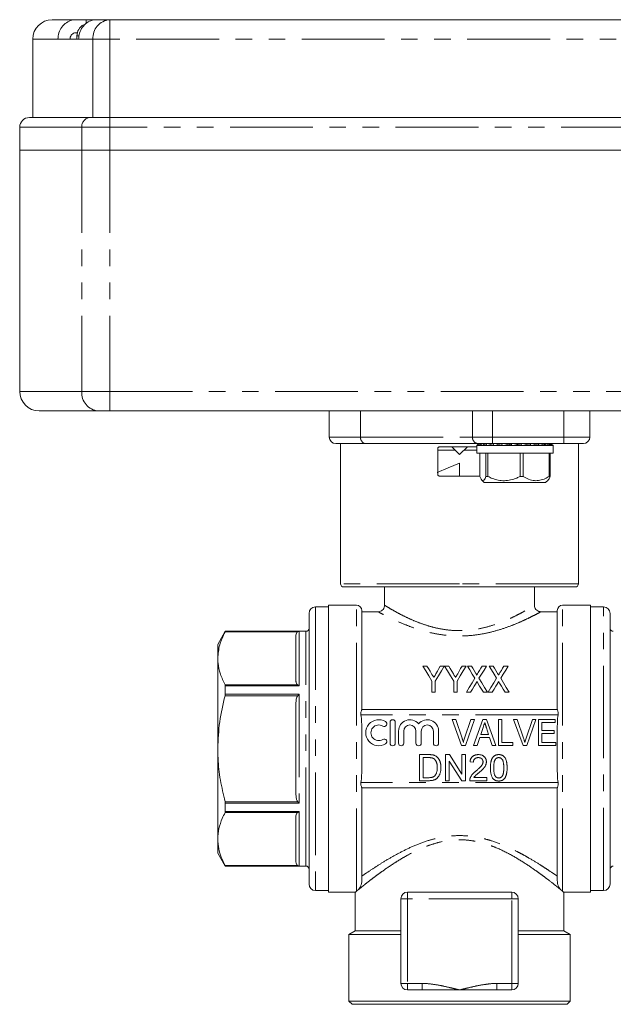
# Model space of a CAD drawing. Units: millimetres. Extents: x 155 to 252, y 84 to 257.
# Drawn here: x 155 to 200, y 182 to 257 of the extents above; entities that cross this region are included whole.
import ezdxf

# ---------------------------------------------------------------- set-up
doc = ezdxf.new("R2010")
doc.units = ezdxf.units.MM
doc.linetypes.add('PHANTOM', pattern=[12.7, 6.35, -1.27, 1.27, -1.27, 1.27, -1.27])

msp = doc.modelspace()

# ---------------------------------------------------------------- linework, layer by layer
at = {"color": 7, "linetype": 'Continuous', "lineweight": 15}
for p, q in [((157.113, 257.453), (158.931, 257.453)), ((158.931, 257.453), (159.715, 257.453)), ((159.715, 257.453), (160.514, 257.453)), ((160.513, 257.453), (161.519, 257.453)), ((161.519, 257.453), (208.009, 257.453)), ((155.613, 255.953), (155.613, 249.953)), ((159.134, 255.953), (157.551, 255.953)), ((158.931, 256.453), (159.041, 256.453)), ((159.009, 256.203), (159.009, 255.953)), ((155.363, 249.953), (160.016, 249.953)), ((160.016, 249.953), (161.519, 249.953)), ((161.519, 249.953), (215.206, 249.953)), ((154.613, 249.203), (154.613, 247.453)), ((154.613, 247.453), (154.613, 228.953)), ((154.613, 247.453), (159.372, 247.453)), ((159.372, 247.453), (161.519, 247.453)), ((161.519, 247.453), (215.206, 247.453)), ((160.66, 227.453), (156.113, 227.453)), ((161.519, 227.453), (160.66, 227.453)), ((189.914, 227.453), (161.519, 227.453)), ((178.363, 227.453), (178.363, 225.453)), ((189.914, 227.453), (190.882, 227.453)), ((190.882, 227.453), (196.363, 227.453)), ((196.363, 227.453), (197.331, 227.453)), ((215.206, 227.453), (197.331, 227.453)), ((198.363, 225.453), (198.363, 227.453)), ((181.144, 224.953), (178.863, 224.953)), ((179.238, 224.953), (179.238, 214.203)), ((189.742, 224.953), (181.144, 224.953)), ((186.688, 224.553), (186.688, 222.603)), ((186.688, 224.453), (188.013, 224.453)), ((189.688, 224.703), (186.838, 224.703)), ((187.763, 224.703), (188.363, 224.103)), ((188.363, 224.103), (188.963, 224.703)), ((188.713, 224.453), (189.688, 224.453)), ((189.798, 224.914), (189.688, 224.803)), ((189.688, 224.803), (189.688, 224.203)), ((195.538, 224.803), (189.688, 224.803)), ((190.882, 224.953), (189.742, 224.953)), ((189.753, 224.826), (189.875, 224.953)), ((189.875, 224.953), (189.883, 224.953)), ((189.979, 224.826), (190.085, 224.953)), ((190.085, 224.953), (190.107, 224.953)), ((190.384, 224.826), (190.468, 224.953)), ((190.468, 224.953), (190.501, 224.953)), ((196.363, 224.953), (190.882, 224.953)), ((190.941, 224.826), (190.997, 224.953)), ((190.997, 224.953), (191.038, 224.953)), ((191.612, 224.826), (191.636, 224.953)), ((191.636, 224.953), (191.683, 224.953)), ((192.351, 224.826), (192.127, 224.953)), ((192.351, 224.826), (192.341, 224.953)), ((192.341, 224.953), (192.392, 224.953)), ((193.108, 224.826), (192.497, 224.953)), ((193.108, 224.826), (193.065, 224.953)), ((193.065, 224.953), (193.115, 224.953)), ((193.831, 224.826), (193.758, 224.953)), ((193.758, 224.953), (193.805, 224.953)), ((194.472, 224.826), (194.374, 224.953)), ((194.374, 224.953), (194.413, 224.953)), ((194.985, 224.826), (194.869, 224.953)), ((194.869, 224.953), (194.898, 224.953)), ((195.337, 224.826), (195.21, 224.953)), ((195.21, 224.953), (195.227, 224.953)), ((195.503, 224.826), (195.374, 224.953)), ((195.374, 224.953), (195.379, 224.953)), ((195.538, 224.803), (195.427, 224.914)), ((195.538, 224.203), (195.538, 224.803)), ((197.863, 224.953), (196.363, 224.953)), ((197.488, 214.203), (197.488, 224.953)), ((189.688, 224.203), (195.538, 224.203)), ((189.916, 222.428), (189.916, 224.203)), ((190.392, 224.203), (190.392, 222.428)), ((190.536, 222.428), (190.536, 224.203)), ((193.015, 224.203), (193.015, 222.428)), ((193.233, 222.428), (193.233, 224.203)), ((195.235, 224.203), (195.235, 222.428)), ((195.31, 222.428), (195.31, 224.203)), ((188.363, 223.453), (188.363, 222.453)), ((186.838, 222.453), (189.888, 222.453)), ((189.888, 222.453), (189.916, 222.458)), ((190.062, 222.154), (190.263, 221.953)), ((190.392, 222.428), (190.536, 222.428)), ((193.015, 222.428), (193.233, 222.428)), ((194.963, 221.953), (195.163, 222.154)), ((195.235, 222.428), (195.31, 222.428)), ((190.263, 221.953), (194.963, 221.953)), ((188.363, 213.953), (179.488, 213.953)), ((182.613, 213.953), (182.613, 212.542)), ((197.238, 213.953), (188.363, 213.953)), ((194.113, 212.542), (194.113, 213.953)), ((178.313, 212.428), (177.313, 212.428)), ((180.463, 212.553), (178.313, 212.553)), ((178.313, 201.553), (178.313, 212.553)), ((198.413, 212.553), (196.263, 212.553)), ((198.413, 212.553), (198.413, 190.553)), ((199.413, 212.428), (198.413, 212.428)), ((176.813, 211.928), (176.813, 192.568)), ((180.863, 204.547), (180.863, 212.153)), ((182.13, 212.053), (180.863, 212.053)), ((195.863, 212.053), (194.595, 212.053)), ((195.863, 204.547), (195.863, 212.153)), ((199.913, 201.553), (199.913, 211.928)), ((170.39, 210.553), (169.813, 209.553)), ((176.563, 210.553), (170.39, 210.553)), ((170.39, 210.545), (170.39, 210.553)), ((175.813, 206.709), (175.813, 210.253)), ((169.813, 209.553), (169.813, 208.481)), ((169.813, 208.481), (169.813, 201.553)), ((185.863, 207.892), (185.554, 207.892)), ((187.195, 207.892), (186.887, 207.892)), ((187.53, 207.892), (187.221, 207.892)), ((188.862, 207.892), (188.554, 207.892)), ((189.276, 207.892), (188.965, 207.892)), ((190.426, 207.892), (190.106, 207.892)), ((190.943, 207.892), (190.631, 207.892)), ((192.093, 207.892), (191.773, 207.892)), ((170.39, 205.731), (170.39, 206.367)), ((186.247, 206.739), (186.247, 205.892)), ((186.503, 205.892), (186.503, 206.739)), ((187.913, 206.739), (187.913, 205.892)), ((188.17, 205.892), (188.17, 206.739)), ((186.247, 205.892), (186.503, 205.892)), ((187.913, 205.892), (188.17, 205.892)), ((188.888, 205.892), (189.208, 205.892)), ((190.191, 205.892), (190.503, 205.892)), ((190.554, 205.892), (190.875, 205.892)), ((191.858, 205.892), (192.17, 205.892)), ((175.813, 198.009), (175.813, 205.097)), ((195.863, 204.553), (180.863, 204.553)), ((183.032, 203.575), (183.032, 201.975)), ((183.432, 201.975), (183.432, 203.575)), ((188.516, 201.79), (187.798, 203.79)), ((187.798, 203.79), (188.078, 203.79)), ((188.078, 203.79), (188.558, 202.356)), ((188.75, 202.356), (189.231, 203.79)), ((189.511, 203.79), (188.82, 201.79)), ((189.231, 203.79), (189.511, 203.79)), ((189.446, 201.79), (190.152, 203.79)), ((190.175, 203.191), (189.995, 202.636)), ((190.152, 203.79), (190.44, 203.79)), ((190.596, 202.636), (190.427, 203.156)), ((190.44, 203.79), (191.146, 201.79)), ((191.36, 203.79), (191.616, 203.79)), ((191.36, 201.79), (191.36, 203.79)), ((191.616, 203.79), (191.616, 202.021)), ((193.234, 201.79), (192.516, 203.79)), ((192.516, 203.79), (192.796, 203.79)), ((192.796, 203.79), (193.276, 202.356)), ((193.468, 202.356), (193.949, 203.79)), ((194.229, 203.79), (193.538, 201.79)), ((193.949, 203.79), (194.229, 203.79)), ((194.411, 201.79), (194.411, 203.79)), ((194.411, 203.79), (195.693, 203.79)), ((195.693, 203.559), (194.667, 203.559)), ((194.667, 203.559), (194.667, 202.944)), ((195.693, 203.79), (195.693, 203.559)), ((180.863, 200.1), (180.863, 203.006)), ((183.682, 202.905), (183.682, 201.975)), ((184.082, 201.975), (184.082, 202.905)), ((185.022, 202.905), (185.022, 201.975)), ((185.422, 201.975), (185.422, 202.905)), ((186.361, 202.905), (186.361, 201.975)), ((186.761, 201.975), (186.761, 202.905)), ((189.919, 202.405), (189.719, 201.79)), ((190.672, 202.405), (189.919, 202.405)), ((189.995, 202.636), (190.596, 202.636)), ((190.872, 201.79), (190.672, 202.405)), ((194.667, 202.944), (195.616, 202.944)), ((195.616, 202.713), (194.667, 202.713)), ((194.667, 202.713), (194.667, 202.021)), ((195.616, 202.944), (195.616, 202.713)), ((195.863, 200.1), (195.863, 203.006)), ((188.82, 201.79), (188.516, 201.79)), ((189.719, 201.79), (189.446, 201.79)), ((191.146, 201.79), (190.872, 201.79)), ((192.462, 201.79), (191.36, 201.79)), ((191.616, 202.021), (192.462, 202.021)), ((192.462, 202.021), (192.462, 201.79)), ((193.538, 201.79), (193.234, 201.79)), ((195.744, 201.79), (194.411, 201.79)), ((194.667, 202.021), (195.744, 202.021)), ((195.744, 202.021), (195.744, 201.79)), ((169.813, 201.553), (169.813, 194.625)), ((178.313, 190.553), (178.313, 201.553)), ((185.295, 199.1), (185.295, 201.1)), ((185.295, 201.1), (185.978, 201.1)), ((185.577, 200.869), (185.577, 199.331)), ((185.982, 200.869), (185.577, 200.869)), ((187.295, 199.1), (187.295, 201.1)), ((187.295, 201.1), (187.593, 201.1)), ((187.593, 201.1), (188.551, 199.608)), ((188.551, 199.608), (188.551, 201.1)), ((188.551, 201.1), (188.833, 201.1)), ((188.833, 201.1), (188.833, 199.1)), ((199.913, 191.178), (199.913, 201.553)), ((187.577, 200.592), (187.577, 199.1)), ((188.535, 199.1), (187.577, 200.592)), ((189.423, 200.51), (189.166, 200.536)), ((185.577, 199.331), (185.989, 199.331)), ((189.47, 199.356), (190.448, 199.356)), ((190.448, 199.356), (190.448, 199.1)), ((186.011, 199.1), (185.295, 199.1)), ((187.577, 199.1), (187.295, 199.1)), ((188.833, 199.1), (188.535, 199.1)), ((190.448, 199.1), (189.141, 199.1)), ((180.863, 191.447), (180.863, 198.559)), ((195.863, 198.553), (180.863, 198.553)), ((195.863, 191.447), (195.863, 198.559)), ((170.39, 196.739), (170.39, 197.375)), ((175.813, 192.853), (175.813, 196.397)), ((169.813, 194.625), (169.813, 193.553)), ((169.813, 193.553), (170.39, 192.553)), ((170.39, 192.553), (170.39, 192.56)), ((170.39, 192.553), (176.563, 192.553)), ((176.813, 192.568), (176.813, 191.178)), ((177.313, 190.678), (178.313, 190.678)), ((178.313, 190.553), (180.37, 190.553)), ((180.363, 190.558), (180.363, 187.592)), ((180.37, 190.558), (180.463, 190.625)), ((184.363, 190.553), (188.363, 190.553)), ((188.363, 190.553), (192.363, 190.553)), ((196.351, 190.553), (198.413, 190.553)), ((196.363, 187.592), (196.363, 190.561)), ((198.413, 190.678), (199.413, 190.678)), ((183.863, 183.553), (183.863, 190.053)), ((192.863, 190.053), (192.863, 183.553)), ((180.363, 187.592), (179.863, 187.303)), ((179.863, 187.303), (179.863, 182.203)), ((179.863, 187.303), (183.863, 187.303)), ((180.363, 187.592), (183.863, 187.592)), ((192.863, 187.592), (196.363, 187.592)), ((192.863, 187.303), (196.863, 187.303)), ((196.863, 187.303), (196.363, 187.592)), ((196.863, 182.203), (196.863, 187.303)), ((185.49, 183.053), (184.363, 183.053)), ((188.363, 183.053), (185.49, 183.053)), ((191.235, 183.053), (188.363, 183.053)), ((192.363, 183.053), (191.235, 183.053)), ((179.863, 182.203), (180.113, 181.953)), ((179.863, 182.203), (188.363, 182.203)), ((188.363, 182.203), (196.863, 182.203)), ((196.613, 181.953), (196.863, 182.203)), ((180.113, 181.953), (188.363, 181.953)), ((188.363, 181.953), (196.613, 181.953))]:
    msp.add_line(p, q, dxfattribs=at)
at = {"color": 8, "linetype": 'PHANTOM', "lineweight": 0}
for p, q in [((159.715, 257.152), (159.715, 257.453)), ((161.519, 255.953), (161.519, 257.453)), ((157.551, 255.953), (155.613, 255.953)), ((159.144, 256.203), (159.009, 256.203)), ((160.231, 255.953), (159.134, 255.953)), ((161.519, 255.953), (160.231, 255.953)), ((160.231, 249.953), (160.231, 255.953)), ((208.009, 255.953), (161.519, 255.953)), ((161.519, 249.953), (161.519, 255.953)), ((161.519, 249.203), (161.519, 249.953)), ((159.372, 249.203), (154.613, 249.203)), ((159.372, 249.203), (159.372, 247.453)), ((161.519, 249.203), (159.372, 249.203)), ((161.519, 249.203), (161.519, 247.453)), ((215.206, 249.203), (161.519, 249.203)), ((159.372, 247.453), (159.372, 228.953)), ((161.519, 247.453), (161.519, 228.953)), ((154.613, 228.953), (159.372, 228.953)), ((159.372, 228.953), (161.519, 228.953)), ((161.519, 227.453), (161.519, 228.953)), ((161.519, 228.953), (215.206, 228.953)), ((180.764, 225.453), (180.764, 227.453)), ((189.363, 225.453), (189.363, 227.453)), ((190.882, 225.453), (190.882, 227.453)), ((196.363, 225.453), (196.363, 227.453)), ((178.363, 225.453), (180.764, 225.453)), ((180.764, 225.453), (189.363, 225.453)), ((189.363, 225.453), (190.882, 225.453)), ((190.882, 225.453), (196.363, 225.453)), ((190.882, 224.953), (190.882, 225.453)), ((196.363, 225.453), (196.363, 224.953)), ((196.363, 225.453), (198.363, 225.453)), ((188.363, 214.203), (179.238, 214.203)), ((197.488, 214.203), (188.363, 214.203)), ((177.313, 212.428), (177.313, 192.135)), ((180.463, 190.625), (180.463, 212.553)), ((196.263, 190.625), (196.263, 212.553)), ((199.413, 201.553), (199.413, 212.428)), ((175.948, 210.512), (170.374, 210.512)), ((170.39, 210.545), (176.063, 210.545)), ((176.063, 210.545), (176.063, 206.367)), ((176.563, 193.759), (176.563, 210.553)), ((170.374, 206.45), (175.948, 206.45)), ((176.063, 206.367), (170.39, 206.367)), ((175.948, 205.615), (170.374, 205.615)), ((170.39, 205.731), (176.063, 205.731)), ((176.063, 205.731), (176.063, 197.375)), ((195.927, 204.153), (180.798, 204.153)), ((199.413, 190.678), (199.413, 201.553)), ((195.927, 198.953), (180.798, 198.953)), ((170.374, 197.491), (175.948, 197.491)), ((176.063, 197.375), (170.39, 197.375)), ((175.948, 196.656), (170.374, 196.656)), ((170.39, 196.739), (176.063, 196.739)), ((176.063, 196.739), (176.063, 192.56)), ((176.563, 192.553), (176.563, 193.759)), ((170.374, 192.594), (175.948, 192.594)), ((176.063, 192.56), (170.39, 192.56)), ((177.313, 192.135), (177.313, 190.678)), ((184.363, 190.053), (184.363, 190.553)), ((192.363, 190.053), (192.363, 190.553)), ((184.363, 190.053), (183.863, 190.053)), ((192.363, 190.053), (184.363, 190.053)), ((184.363, 190.053), (184.363, 183.553)), ((192.363, 183.553), (192.363, 190.053)), ((192.363, 190.053), (192.863, 190.053)), ((184.363, 183.553), (183.863, 183.553)), ((184.363, 183.053), (184.363, 183.553)), ((184.363, 183.553), (185.49, 183.553)), ((185.49, 183.053), (185.49, 183.553)), ((191.235, 183.553), (192.363, 183.553)), ((191.235, 183.553), (191.235, 183.053)), ((192.363, 183.553), (192.863, 183.553)), ((192.363, 183.553), (192.363, 183.053))]:
    msp.add_line(p, q, dxfattribs=at)
at = {"color": 7, "linetype": 'Continuous', "lineweight": 15, "flags": 128}
for points in [[(186.659, 222.736), (187.499, 223.09), (188.363, 223.453)], [(185.554, 207.892), (185.779, 207.518), (186.01, 207.134), (186.247, 206.739)], [(186.224, 207.291), (186.102, 207.495), (185.981, 207.695), (185.863, 207.892)], [(186.503, 206.739), (186.74, 207.134), (186.971, 207.518), (187.195, 207.892)], [(186.887, 207.892), (186.777, 207.699), (186.666, 207.503), (186.554, 207.304)], [(187.221, 207.892), (187.446, 207.518), (187.676, 207.134), (187.913, 206.739)], [(187.891, 207.291), (187.768, 207.495), (187.648, 207.695), (187.53, 207.892)], [(188.17, 206.739), (188.407, 207.134), (188.638, 207.518), (188.862, 207.892)], [(188.554, 207.892), (188.444, 207.699), (188.333, 207.503), (188.22, 207.304)], [(188.965, 207.892), (189.151, 207.588), (189.342, 207.277), (189.537, 206.959)], [(189.594, 207.373), (189.487, 207.548), (189.381, 207.721), (189.276, 207.892)], [(190.106, 207.892), (190.005, 207.727), (189.903, 207.559), (189.8, 207.39)], [(189.853, 206.951), (190.049, 207.272), (190.24, 207.586), (190.426, 207.892)], [(190.631, 207.892), (190.818, 207.588), (191.009, 207.277), (191.204, 206.959)], [(191.261, 207.373), (191.154, 207.548), (191.048, 207.721), (190.943, 207.892)], [(191.773, 207.892), (191.672, 207.727), (191.57, 207.559), (191.467, 207.39)], [(191.52, 206.951), (191.715, 207.272), (191.906, 207.586), (192.093, 207.892)], [(189.537, 206.959), (189.325, 206.61), (189.108, 206.254), (188.888, 205.892)], [(190.503, 205.892), (190.282, 206.252), (190.066, 206.605), (189.853, 206.951)], [(191.204, 206.959), (190.991, 206.61), (190.775, 206.254), (190.554, 205.892)], [(192.17, 205.892), (191.949, 206.252), (191.732, 206.605), (191.52, 206.951)], [(189.208, 205.892), (189.35, 206.125), (189.49, 206.355), (189.629, 206.583)], [(189.767, 206.584), (189.907, 206.356), (190.048, 206.125), (190.191, 205.892)], [(190.875, 205.892), (191.016, 206.125), (191.157, 206.355), (191.296, 206.583)], [(191.433, 206.584), (191.573, 206.356), (191.715, 206.125), (191.858, 205.892)]]:
    msp.add_lwpolyline(points, dxfattribs=at)
at = {"color": 7, "linetype": 'Continuous', "lineweight": 15}
for centre, radius, start, end in [((157.113, 255.953), 1.5, 90, 180), ((160.009, 256.203), 1, 119.97603, 180), ((155.363, 249.203), 0.75, 90, 180), ((156.113, 228.953), 1.5, 180, 270), ((178.863, 225.453), 0.5, 180, 270), ((197.863, 225.453), 0.5, 270, 0), ((179.488, 214.203), 0.25, 180, 270), ((197.238, 214.203), 0.25, 270, 0), ((177.313, 211.928), 0.5, 90, 180), ((180.463, 212.153), 0.4, 0, 90), ((196.263, 212.153), 0.4, 90, 180), ((199.413, 211.928), 0.5, 0, 90), ((176.563, 210.803), 0.25, 270, 0), ((200.163, 210.803), 0.25, 180, 270), ((182.162, 202.775), 1, 58.62081, 301.37919), ((182.162, 202.775), 0.6, 58.62081, 301.37919), ((182.578, 203.458), 0.2, 238.62081, 58.62081), ((183.232, 203.575), 0.2, 0, 180), ((184.552, 202.905), 0.87, 39.64611, 180), ((184.552, 202.905), 0.47, 0, 180), ((185.891, 202.905), 0.87, 0, 140.35389), ((185.891, 202.905), 0.47, 0, 180), ((182.578, 202.092), 0.2, 301.37919, 121.37919), ((183.232, 201.975), 0.2, 180, 0), ((183.882, 201.975), 0.2, 180, 0), ((185.222, 201.975), 0.2, 180, 0), ((186.561, 201.975), 0.2, 180, 0), ((176.563, 192.303), 0.25, 0, 90), ((200.163, 192.303), 0.25, 90, 180), ((177.313, 191.178), 0.5, 180, 270), ((199.413, 191.178), 0.5, 270, 0), ((184.363, 190.053), 0.5, 90, 180), ((192.363, 190.053), 0.5, 360, 90), ((184.363, 183.553), 0.5, 180, 270), ((192.363, 183.553), 0.5, 270, 0)]:
    msp.add_arc(centre, radius, start, end, dxfattribs=at)
at = {"color": 8, "linetype": 'PHANTOM', "lineweight": 0}
for centre, radius, start, end in [((161.634, 256.051), 1.406, 94.66747, 184.00827), ((160.073, 249.252), 0.703, 94.66753, 184.00843), ((160.775, 228.855), 1.406, 175.99174, 265.33245), ((181.214, 225.4), 0.453, 173.29555, 261.1611), ((189.812, 225.4), 0.453, 173.29554, 261.16115)]:
    msp.add_arc(centre, radius, start, end, dxfattribs=at)
at = {"color": 7, "linetype": 'Continuous', "lineweight": 15}
for centre, major_axis, ratio, start_param, end_param in [((192.572, 224.864), (2.819, 0.042), 0.178492, 2.880824, 3.133688), ((192.704, 224.864), (2.821, -0.096), 0.175786, 3.155363, 3.408226), ((192.829, 224.864), (2.827, -0.226), 0.159821, 3.427255, 3.680118), ((192.94, 224.864), (2.838, -0.337), 0.132687, 3.693691, 3.946554), ((193.028, 224.864), (2.849, -0.422), 0.097338, 3.953723, 4.206586), ((193.088, 224.864), (2.859, -0.478), 0.056729, 4.208191, 4.461054), ((193.116, 224.864), (2.864, -0.504), 0.013388, 4.459145, 4.712008), ((193.109, 224.864), (2.863, -0.497), 0.030561, 1.321077, 1.573941), ((193.069, 224.864), (2.856, -0.46), 0.073102, 1.069041, 1.321904), ((192.997, 224.864), (2.845, -0.392), 0.111978, 0.812584, 1.065447), ((192.899, 224.864), (2.833, -0.296), 0.144474, 0.550053, 0.802916), ((192.782, 224.864), (2.824, -0.176), 0.167556, 0.281256, 0.534119), ((192.653, 224.864), (2.819, -0.042), 0.178492, 0.181874, 0.260768)]:
    msp.add_ellipse(centre, major_axis=major_axis, ratio=ratio, start_param=start_param, end_param=end_param, dxfattribs=at)
for points, knots in [([(157.551, 255.953), (157.566, 256.121), (157.597, 256.458), (157.834, 256.907), (158.183, 257.246), (158.571, 257.427), (158.828, 257.446), (158.931, 257.453)], [0, 0, 0, 0, 0.214115, 0.428266, 0.642599, 0.857333, 1, 1, 1, 1]), ([(160.513, 257.453), (160.483, 257.452), (160.298, 257.448), (159.96, 257.358), (159.563, 257.08), (159.274, 256.673), (159.148, 256.274), (159.137, 256.029), (159.134, 255.953)], [0, 0, 0, 0, 0.042555, 0.257845, 0.47305, 0.687946, 0.902454, 1, 1, 1, 1]), ([(159.509, 257.069), (159.509, 257.069), (159.509, 257.073), (159.509, 257.066), (159.509, 257.059)], [0, 0, 0, 0, 0.004087, 1, 1, 1, 1]), ([(158.471, 255.953), (158.476, 256.009), (158.486, 256.121), (158.565, 256.271), (158.681, 256.384), (158.811, 256.444), (158.896, 256.45), (158.931, 256.453)], [0, 0, 0, 0, 0.214007, 0.428135, 0.642459, 0.857208, 1, 1, 1, 1]), ([(186.838, 224.703), (186.82, 224.701), (186.786, 224.698), (186.741, 224.671), (186.707, 224.633), (186.69, 224.59), (186.688, 224.563), (186.688, 224.553)], [0, 0, 0, 0, 0.218786, 0.437611, 0.655218, 0.869634, 1, 1, 1, 1]), ([(186.688, 222.603), (186.689, 222.586), (186.692, 222.553), (186.718, 222.509), (186.755, 222.475), (186.797, 222.456), (186.826, 222.454), (186.838, 222.453)], [0, 0, 0, 0, 0.210407, 0.420747, 0.632764, 0.848142, 1, 1, 1, 1]), ([(189.916, 222.428), (189.949, 222.35), (190.016, 222.192), (190.122, 222.087), (190.226, 222.116), (190.316, 222.244), (190.37, 222.373), (190.392, 222.428)], [0, 0, 0, 0, 0.218941, 0.444932, 0.642988, 0.849729, 1, 1, 1, 1]), ([(190.536, 222.428), (190.653, 222.374), (190.91, 222.255), (191.335, 222.132), (191.806, 222.086), (192.287, 222.146), (192.69, 222.275), (192.928, 222.387), (193.015, 222.428)], [0, 0, 0, 0, 0.148734, 0.327312, 0.511186, 0.696626, 0.888504, 1, 1, 1, 1]), ([(193.233, 222.428), (193.373, 222.35), (193.657, 222.192), (194.1, 222.087), (194.539, 222.116), (194.913, 222.244), (195.14, 222.373), (195.235, 222.428)], [0, 0, 0, 0, 0.21894, 0.444932, 0.642988, 0.849729, 1, 1, 1, 1]), ([(195.31, 222.428), (195.276, 222.345), (195.227, 222.22), (195.173, 222.177), (195.155, 222.163)], [0, 0, 0, 0, 0.6647214, 1, 1, 1, 1]), ([(182.607, 212.542), (182.608, 212.523), (182.613, 212.445), (182.559, 212.307), (182.45, 212.17), (182.316, 212.09), (182.209, 212.057), (182.149, 212.056), (182.129, 212.056)], [0, 0, 0, 0, 0.073411, 0.311289, 0.563347, 0.759671, 0.922905, 1, 1, 1, 1]), ([(194.595, 212.058), (194.571, 212.058), (194.489, 212.058), (194.355, 212.113), (194.219, 212.227), (194.13, 212.38), (194.119, 212.493), (194.113, 212.545)], [0, 0, 0, 0, 0.096963, 0.321941, 0.554047, 0.792792, 1, 1, 1, 1]), ([(170.374, 210.512), (170.216, 210.181), (169.897, 209.513), (169.841, 208.827), (169.813, 208.481)], [0, 0, 0, 0, 0.496168, 1, 1, 1, 1]), ([(170.39, 210.545), (170.389, 210.542), (170.387, 210.537), (170.377, 210.519), (170.374, 210.512)], [0, 0, 0, 0, 0.621052, 1, 1, 1, 1]), ([(175.813, 210.253), (175.819, 210.309), (175.828, 210.392), (175.895, 210.478), (175.938, 210.506), (175.948, 210.512)], [0, 0, 0, 0, 0.614593, 0.913052, 1, 1, 1, 1]), ([(176.063, 210.545), (176.062, 210.545), (176.023, 210.544), (175.985, 210.528), (175.948, 210.512)], [0, 0, 0, 0, 0.013693, 1, 1, 1, 1]), ([(169.813, 208.481), (169.817, 208.358), (169.83, 207.956), (169.985, 207.273), (170.244, 206.725), (170.374, 206.45)], [0, 0, 0, 0, 0.179203, 0.587323, 1, 1, 1, 1]), ([(186.39, 207.015), (186.366, 207.056), (186.341, 207.097), (186.316, 207.138), (186.301, 207.163), (186.285, 207.189), (186.27, 207.215), (186.255, 207.24), (186.239, 207.266), (186.224, 207.291)], [0, 0, 0, 0, 0.000322943, 0.000322943, 0.000322943, 0.0005259487, 0.0005259487, 0.0005259487, 0.0007289661, 0.0007289661, 0.0007289661, 0.0007289661]), ([(186.554, 207.304), (186.53, 207.261), (186.506, 207.219), (186.482, 207.176), (186.467, 207.15), (186.451, 207.123), (186.436, 207.096), (186.421, 207.069), (186.405, 207.042), (186.39, 207.015)], [0, 0, 0, 0, 0.0003319439, 0.0003319439, 0.0003319439, 0.0005419295, 0.0005419295, 0.0005419295, 0.0007519367, 0.0007519367, 0.0007519367, 0.0007519367]), ([(188.057, 207.015), (188.032, 207.056), (188.007, 207.097), (187.983, 207.138), (187.967, 207.163), (187.952, 207.189), (187.937, 207.215), (187.921, 207.24), (187.906, 207.266), (187.891, 207.291)], [0, 0, 0, 0, 0.000322943, 0.000322943, 0.000322943, 0.0005259487, 0.0005259487, 0.0005259487, 0.0007289661, 0.0007289661, 0.0007289661, 0.0007289661]), ([(188.22, 207.304), (188.196, 207.261), (188.173, 207.219), (188.149, 207.176), (188.134, 207.15), (188.118, 207.123), (188.103, 207.096), (188.088, 207.069), (188.072, 207.042), (188.057, 207.015)], [0, 0, 0, 0, 0.0003319439, 0.0003319439, 0.0003319439, 0.0005419295, 0.0005419295, 0.0005419295, 0.0007519367, 0.0007519367, 0.0007519367, 0.0007519367]), ([(189.676, 207.187), (189.682, 207.203), (189.675, 207.22), (189.662, 207.252), (189.655, 207.267), (189.63, 207.313), (189.612, 207.343), (189.594, 207.373)], [0, 0, 0, 0, 0.25, 0.25, 0.5, 0.5, 1, 1, 1, 1]), ([(189.8, 207.39), (189.782, 207.36), (189.764, 207.33), (189.746, 207.3), (189.734, 207.282), (189.722, 207.263), (189.711, 207.244), (189.699, 207.225), (189.688, 207.206), (189.676, 207.187)], [0, 0, 0, 0, 0.0002378916, 0.0002378916, 0.0002378916, 0.0003891438, 0.0003891438, 0.0003891438, 0.0005404022, 0.0005404022, 0.0005404022, 0.0005404022]), ([(191.343, 207.187), (191.349, 207.203), (191.342, 207.22), (191.329, 207.252), (191.321, 207.267), (191.297, 207.313), (191.279, 207.343), (191.261, 207.373)], [0, 0, 0, 0, 0.25, 0.25, 0.5, 0.5, 1, 1, 1, 1]), ([(191.467, 207.39), (191.449, 207.36), (191.431, 207.33), (191.412, 207.3), (191.401, 207.282), (191.389, 207.263), (191.377, 207.244), (191.366, 207.225), (191.354, 207.206), (191.343, 207.187)], [0, 0, 0, 0, 0.0002378916, 0.0002378916, 0.0002378916, 0.0003891438, 0.0003891438, 0.0003891438, 0.0005404022, 0.0005404022, 0.0005404022, 0.0005404022]), ([(170.374, 206.45), (170.379, 206.436), (170.388, 206.413), (170.389, 206.38), (170.39, 206.367)], [0, 0, 0, 0, 0.621488, 1, 1, 1, 1]), ([(175.948, 206.45), (175.924, 206.468), (175.854, 206.521), (175.82, 206.613), (175.815, 206.682), (175.813, 206.709)], [0, 0, 0, 0, 0.233739, 0.699968, 1, 1, 1, 1]), ([(176.063, 206.367), (176.062, 206.368), (176.023, 206.401), (175.985, 206.426), (175.948, 206.45)], [0, 0, 0, 0, 0.013694, 1, 1, 1, 1]), ([(189.629, 206.583), (189.635, 206.592), (189.64, 206.602), (189.646, 206.611), (189.655, 206.625), (189.663, 206.64), (189.672, 206.654), (189.681, 206.668), (189.689, 206.682), (189.698, 206.696)], [0, 0, 0, 0, 0.000072993, 0.000072993, 0.000072993, 0.0001824844, 0.0001824844, 0.0001824844, 0.000291978, 0.000291978, 0.000291978, 0.000291978]), ([(189.698, 206.696), (189.709, 206.678), (189.721, 206.659), (189.733, 206.64), (189.738, 206.631), (189.744, 206.622), (189.75, 206.612), (189.755, 206.603), (189.761, 206.594), (189.767, 206.584)], [0, 0, 0, 0, 0.0001443879, 0.0001443879, 0.0001443879, 0.0002165863, 0.0002165863, 0.0002165863, 0.000288786, 0.000288786, 0.000288786, 0.000288786]), ([(191.296, 206.583), (191.301, 206.592), (191.307, 206.602), (191.313, 206.611), (191.321, 206.625), (191.33, 206.64), (191.339, 206.654), (191.347, 206.668), (191.356, 206.682), (191.364, 206.696)], [0, 0, 0, 0, 0.000072993, 0.000072993, 0.000072993, 0.0001824844, 0.0001824844, 0.0001824844, 0.000291978, 0.000291978, 0.000291978, 0.000291978]), ([(191.364, 206.696), (191.376, 206.678), (191.388, 206.659), (191.399, 206.64), (191.405, 206.631), (191.411, 206.622), (191.416, 206.612), (191.422, 206.603), (191.428, 206.594), (191.433, 206.584)], [0, 0, 0, 0, 0.0001443879, 0.0001443879, 0.0001443879, 0.0002165863, 0.0002165863, 0.0002165863, 0.000288786, 0.000288786, 0.000288786, 0.000288786]), ([(170.374, 205.615), (170.216, 204.952), (169.897, 203.616), (169.841, 202.244), (169.813, 201.553)], [0, 0, 0, 0, 0.496168, 1, 1, 1, 1]), ([(170.39, 205.731), (170.389, 205.708), (170.387, 205.67), (170.377, 205.63), (170.374, 205.615)], [0, 0, 0, 0, 0.6212027, 1, 1, 1, 1]), ([(175.813, 205.097), (175.819, 205.209), (175.828, 205.375), (175.895, 205.548), (175.938, 205.603), (175.948, 205.615)], [0, 0, 0, 0, 0.614593, 0.913052, 1, 1, 1, 1]), ([(176.063, 205.731), (176.062, 205.731), (176.023, 205.696), (175.985, 205.655), (175.948, 205.615)], [0, 0, 0, 0, 0.013694, 1, 1, 1, 1]), ([(180.863, 204.547), (180.863, 204.539), (180.856, 204.523), (180.837, 204.476), (180.825, 204.447), (180.803, 204.376), (180.795, 204.336), (180.788, 204.247), (180.791, 204.2), (180.798, 204.153)], [0, 0, 0, 0, 0.25, 0.25, 0.5, 0.5, 0.75, 0.75, 1, 1, 1, 1]), ([(180.798, 204.153), (180.828, 203.963), (180.843, 203.772), (180.86, 203.389), (180.863, 203.197), (180.863, 203.006)], [0, 0, 0, 0, 0.5, 0.5, 1, 1, 1, 1]), ([(195.927, 204.153), (195.934, 204.2), (195.937, 204.247), (195.93, 204.336), (195.921, 204.376), (195.9, 204.447), (195.888, 204.477), (195.869, 204.522), (195.863, 204.539), (195.863, 204.547)], [0, 0, 0, 0, 0.25, 0.25, 0.5, 0.5, 0.75, 0.75, 1, 1, 1, 1]), ([(195.863, 203.006), (195.863, 203.197), (195.865, 203.389), (195.882, 203.771), (195.897, 203.963), (195.927, 204.153)], [0, 0, 0, 0, 0.5, 0.5, 1, 1, 1, 1]), ([(190.296, 203.559), (190.276, 203.498), (190.236, 203.376), (190.196, 203.253), (190.175, 203.191)], [0, 0, 0, 0, 0.494436, 1, 1, 1, 1]), ([(190.427, 203.156), (190.42, 203.177), (190.407, 203.217), (190.389, 203.275), (190.37, 203.33), (190.354, 203.381), (190.338, 203.43), (190.323, 203.476), (190.309, 203.518), (190.3, 203.546), (190.296, 203.559)], [0, 0, 0, 0, 0.152258, 0.296442, 0.432844, 0.561173, 0.682619, 0.795992, 0.901583, 1, 1, 1, 1]), ([(188.558, 202.356), (188.567, 202.328), (188.586, 202.273), (188.611, 202.19), (188.634, 202.111), (188.648, 202.059), (188.655, 202.033)], [0, 0, 0, 0, 0.265235, 0.518885, 0.765138, 1, 1, 1, 1]), ([(188.655, 202.033), (188.669, 202.087), (188.698, 202.196), (188.733, 202.303), (188.75, 202.356)], [0, 0, 0, 0, 0.497127, 1, 1, 1, 1]), ([(193.276, 202.356), (193.285, 202.328), (193.304, 202.273), (193.329, 202.19), (193.352, 202.111), (193.366, 202.059), (193.372, 202.033)], [0, 0, 0, 0, 0.265235, 0.518885, 0.765138, 1, 1, 1, 1]), ([(193.372, 202.033), (193.387, 202.087), (193.416, 202.196), (193.451, 202.303), (193.468, 202.356)], [0, 0, 0, 0, 0.497127, 1, 1, 1, 1]), ([(169.813, 201.553), (169.817, 201.307), (169.83, 200.503), (169.985, 199.136), (170.244, 198.041), (170.374, 197.491)], [0, 0, 0, 0, 0.179203, 0.587323, 1, 1, 1, 1]), ([(185.978, 201.1), (185.997, 201.1), (186.033, 201.1), (186.086, 201.099), (186.136, 201.096), (186.182, 201.093), (186.224, 201.089), (186.263, 201.084), (186.299, 201.079), (186.321, 201.074), (186.332, 201.071)], [0, 0, 0, 0, 0.157891, 0.306794, 0.445674, 0.57568, 0.694631, 0.805978, 0.907764, 1, 1, 1, 1]), ([(186.313, 200.828), (186.303, 200.831), (186.284, 200.838), (186.252, 200.847), (186.217, 200.854), (186.178, 200.859), (186.134, 200.864), (186.087, 200.867), (186.036, 200.869), (186, 200.869), (185.982, 200.869)], [0, 0, 0, 0, 0.087425, 0.185248, 0.292738, 0.411206, 0.541246, 0.682781, 0.836034, 1, 1, 1, 1]), ([(186.332, 201.071), (186.359, 201.064), (186.414, 201.05), (186.49, 201.018), (186.56, 200.978), (186.602, 200.945), (186.623, 200.928)], [0, 0, 0, 0, 0.261195, 0.513143, 0.757809, 1, 1, 1, 1]), ([(186.623, 200.928), (186.636, 200.917), (186.661, 200.894), (186.697, 200.857), (186.73, 200.817), (186.761, 200.776), (186.789, 200.732), (186.815, 200.686), (186.837, 200.637), (186.858, 200.586), (186.877, 200.533), (186.892, 200.478), (186.906, 200.422), (186.916, 200.363), (186.925, 200.303), (186.931, 200.241), (186.935, 200.176), (186.935, 200.133), (186.936, 200.111)], [0, 0, 0, 0, 0.056812, 0.113882, 0.170533, 0.227547, 0.285353, 0.343701, 0.403, 0.463842, 0.525815, 0.588967, 0.653271, 0.719097, 0.786749, 0.855788, 0.926836, 1, 1, 1, 1]), ([(189.166, 200.536), (189.169, 200.558), (189.174, 200.602), (189.187, 200.665), (189.205, 200.723), (189.226, 200.778), (189.253, 200.829), (189.283, 200.876), (189.319, 200.918), (189.358, 200.956), (189.402, 200.99), (189.449, 201.02), (189.5, 201.045), (189.555, 201.065), (189.613, 201.081), (189.675, 201.092), (189.74, 201.099), (189.785, 201.1), (189.807, 201.1)], [0, 0, 0, 0, 0.070675, 0.137493, 0.201473, 0.262869, 0.32255, 0.380737, 0.43822, 0.495487, 0.553484, 0.611346, 0.670644, 0.731587, 0.794183, 0.859445, 0.928208, 1, 1, 1, 1]), ([(189.802, 200.869), (189.788, 200.869), (189.761, 200.868), (189.721, 200.864), (189.683, 200.857), (189.648, 200.846), (189.614, 200.833), (189.583, 200.816), (189.553, 200.797), (189.527, 200.774), (189.502, 200.749), (189.481, 200.722), (189.463, 200.692), (189.449, 200.66), (189.437, 200.626), (189.429, 200.59), (189.424, 200.551), (189.423, 200.524), (189.423, 200.51)], [0, 0, 0, 0, 0.070696, 0.138358, 0.20337, 0.2657, 0.327256, 0.386512, 0.445858, 0.505173, 0.56378, 0.622343, 0.680824, 0.739795, 0.800801, 0.864239, 0.930631, 1, 1, 1, 1]), ([(190.166, 200.546), (190.166, 200.557), (190.166, 200.579), (190.16, 200.611), (190.153, 200.642), (190.141, 200.672), (190.128, 200.7), (190.11, 200.727), (190.089, 200.752), (190.066, 200.776), (190.04, 200.798), (190.011, 200.817), (189.981, 200.833), (189.949, 200.847), (189.915, 200.857), (189.879, 200.864), (189.841, 200.868), (189.815, 200.869), (189.802, 200.869)], [0, 0, 0, 0, 0.061762, 0.121174, 0.179421, 0.236843, 0.294322, 0.353191, 0.412721, 0.474522, 0.537057, 0.599591, 0.662367, 0.725246, 0.790316, 0.857724, 0.927232, 1, 1, 1, 1]), ([(189.807, 201.1), (189.831, 201.1), (189.876, 201.099), (189.941, 201.091), (190.003, 201.079), (190.062, 201.062), (190.116, 201.039), (190.167, 201.012), (190.214, 200.979), (190.257, 200.942), (190.296, 200.902), (190.33, 200.858), (190.358, 200.812), (190.383, 200.764), (190.401, 200.713), (190.413, 200.66), (190.422, 200.605), (190.422, 200.567), (190.423, 200.548)], [0, 0, 0, 0, 0.0747119, 0.1455392, 0.2133391, 0.2786151, 0.3420942, 0.4038901, 0.4650634, 0.5265767, 0.5873283, 0.6463805, 0.7043453, 0.7616719, 0.8194179, 0.8780394, 0.9377955, 1, 1, 1, 1]), ([(190.73, 200.086), (190.731, 200.115), (190.731, 200.171), (190.734, 200.253), (190.74, 200.331), (190.748, 200.404), (190.758, 200.474), (190.77, 200.539), (190.784, 200.601), (190.801, 200.658), (190.82, 200.712), (190.841, 200.762), (190.865, 200.809), (190.89, 200.852), (190.919, 200.892), (190.948, 200.928), (190.98, 200.961), (191.015, 200.99), (191.052, 201.016), (191.09, 201.038), (191.132, 201.058), (191.175, 201.073), (191.221, 201.085), (191.269, 201.094), (191.32, 201.099), (191.354, 201.1), (191.372, 201.1)], [0, 0, 0, 0, 0.063114, 0.123615, 0.180974, 0.235261, 0.287101, 0.336031, 0.382382, 0.426334, 0.468211, 0.50825, 0.546628, 0.58365, 0.618994, 0.653583, 0.687156, 0.720422, 0.75323, 0.78626, 0.819504, 0.853545, 0.888308, 0.923996, 0.96135, 1, 1, 1, 1]), ([(191.369, 200.869), (191.355, 200.869), (191.329, 200.868), (191.291, 200.862), (191.255, 200.851), (191.22, 200.836), (191.188, 200.816), (191.157, 200.793), (191.129, 200.764), (191.111, 200.743), (191.103, 200.732)], [0, 0, 0, 0, 0.1276648, 0.2517386, 0.3727533, 0.4921468, 0.6140696, 0.7371973, 0.865607, 1, 1, 1, 1]), ([(191.756, 200.087), (191.756, 200.125), (191.755, 200.197), (191.75, 200.3), (191.742, 200.394), (191.731, 200.477), (191.716, 200.551), (191.697, 200.615), (191.676, 200.669), (191.65, 200.714), (191.621, 200.75), (191.592, 200.782), (191.56, 200.809), (191.525, 200.831), (191.489, 200.849), (191.451, 200.861), (191.41, 200.868), (191.383, 200.869), (191.369, 200.869)], [0, 0, 0, 0, 0.115629, 0.221541, 0.317048, 0.403151, 0.480181, 0.547649, 0.607036, 0.658652, 0.705723, 0.749804, 0.792587, 0.833874, 0.874768, 0.915223, 0.956881, 1, 1, 1, 1]), ([(191.372, 201.1), (191.397, 201.099), (191.448, 201.098), (191.521, 201.086), (191.591, 201.065), (191.656, 201.037), (191.716, 201.002), (191.769, 200.959), (191.815, 200.908), (191.854, 200.85), (191.888, 200.786), (191.919, 200.715), (191.946, 200.638), (191.965, 200.569), (191.979, 200.509), (191.988, 200.46), (191.996, 200.407), (192.002, 200.35), (192.006, 200.29), (192.01, 200.225), (192.012, 200.157), (192.012, 200.11), (192.013, 200.086)], [0, 0, 0, 0, 0.056724, 0.111437, 0.164368, 0.216435, 0.267641, 0.31736, 0.367473, 0.41821, 0.471404, 0.527966, 0.588061, 0.652134, 0.686345, 0.723264, 0.76261, 0.804739, 0.84943, 0.896711, 0.94689, 1, 1, 1, 1]), ([(180.863, 200.1), (180.863, 199.909), (180.86, 199.717), (180.843, 199.334), (180.828, 199.142), (180.798, 198.953)], [0, 0, 0, 0, 0.5, 0.5, 1, 1, 1, 1]), ([(186.936, 200.111), (186.935, 200.074), (186.934, 200.002), (186.924, 199.898), (186.908, 199.8), (186.884, 199.708), (186.856, 199.624), (186.824, 199.547), (186.788, 199.478), (186.749, 199.416), (186.707, 199.361), (186.662, 199.313), (186.616, 199.271), (186.567, 199.233), (186.515, 199.202), (186.458, 199.175), (186.395, 199.152), (186.329, 199.133), (186.256, 199.118), (186.179, 199.108), (186.097, 199.101), (186.04, 199.1), (186.011, 199.1)], [0, 0, 0, 0, 0.070538, 0.137265, 0.200472, 0.260573, 0.317203, 0.370006, 0.419824, 0.466241, 0.510134, 0.552081, 0.591863, 0.630336, 0.668716, 0.708706, 0.750896, 0.795285, 0.84198, 0.891765, 0.944294, 1, 1, 1, 1]), ([(186.654, 200.115), (186.653, 200.141), (186.653, 200.19), (186.648, 200.263), (186.64, 200.33), (186.63, 200.393), (186.615, 200.452), (186.599, 200.506), (186.579, 200.555), (186.555, 200.6), (186.529, 200.641), (186.503, 200.678), (186.475, 200.712), (186.445, 200.742), (186.414, 200.769), (186.382, 200.793), (186.348, 200.813), (186.324, 200.823), (186.313, 200.828)], [0, 0, 0, 0, 0.0912579, 0.1774017, 0.2586939, 0.3347915, 0.4060451, 0.4735814, 0.5371872, 0.5970124, 0.6545334, 0.7092862, 0.761518, 0.8118475, 0.8606042, 0.9078057, 0.9542593, 1, 1, 1, 1]), ([(186.461, 199.472), (186.476, 199.489), (186.506, 199.524), (186.544, 199.584), (186.577, 199.652), (186.604, 199.729), (186.627, 199.813), (186.642, 199.907), (186.652, 200.008), (186.653, 200.079), (186.654, 200.115)], [0, 0, 0, 0, 0.097773, 0.20086, 0.310441, 0.427816, 0.555168, 0.691834, 0.840089, 1, 1, 1, 1]), ([(189.629, 199.848), (189.654, 199.87), (189.704, 199.911), (189.774, 199.973), (189.838, 200.031), (189.895, 200.085), (189.945, 200.135), (189.989, 200.181), (190.026, 200.223), (190.057, 200.262), (190.083, 200.299), (190.106, 200.335), (190.124, 200.371), (190.139, 200.406), (190.152, 200.442), (190.16, 200.477), (190.166, 200.511), (190.166, 200.534), (190.166, 200.546)], [0, 0, 0, 0, 0.11141, 0.214526, 0.309417, 0.396087, 0.474284, 0.544374, 0.60642, 0.660582, 0.709794, 0.756451, 0.800767, 0.843168, 0.884295, 0.923885, 0.962359, 1, 1, 1, 1]), ([(190.423, 200.548), (190.422, 200.528), (190.421, 200.489), (190.413, 200.429), (190.398, 200.371), (190.378, 200.312), (190.352, 200.253), (190.318, 200.193), (190.276, 200.132), (190.236, 200.079), (190.198, 200.036), (190.165, 200), (190.127, 199.961), (190.084, 199.92), (190.037, 199.876), (189.985, 199.828), (189.928, 199.779), (189.888, 199.745), (189.868, 199.727)], [0, 0, 0, 0, 0.057945, 0.116018, 0.174826, 0.234683, 0.296827, 0.364061, 0.436192, 0.51426, 0.556976, 0.604856, 0.657675, 0.715751, 0.77884, 0.847501, 0.921228, 1, 1, 1, 1]), ([(190.925, 199.267), (190.909, 199.29), (190.876, 199.337), (190.838, 199.418), (190.804, 199.506), (190.777, 199.604), (190.756, 199.712), (190.741, 199.828), (190.732, 199.954), (190.731, 200.041), (190.73, 200.086)], [0, 0, 0, 0, 0.097421, 0.200886, 0.311172, 0.429798, 0.55774, 0.694715, 0.84213, 1, 1, 1, 1]), ([(191.103, 200.732), (191.093, 200.716), (191.073, 200.683), (191.05, 200.624), (191.031, 200.557), (191.014, 200.481), (191.002, 200.396), (190.993, 200.301), (190.988, 200.197), (190.987, 200.125), (190.987, 200.087)], [0, 0, 0, 0, 0.0838881, 0.177154, 0.2825136, 0.3993999, 0.5294908, 0.6728022, 0.8295358, 1, 1, 1, 1]), ([(190.987, 200.087), (190.987, 200.049), (190.988, 199.975), (190.993, 199.87), (191.001, 199.775), (191.013, 199.691), (191.028, 199.616), (191.048, 199.553), (191.069, 199.499), (191.096, 199.455), (191.125, 199.42), (191.156, 199.389), (191.188, 199.363), (191.221, 199.342), (191.256, 199.325), (191.293, 199.313), (191.332, 199.307), (191.358, 199.306), (191.372, 199.305)], [0, 0, 0, 0, 0.1184055, 0.2266543, 0.3240923, 0.4117048, 0.4890259, 0.5569094, 0.6162333, 0.6673493, 0.7135124, 0.7576965, 0.7994925, 0.8399761, 0.8798857, 0.9191487, 0.9592274, 1, 1, 1, 1]), ([(191.372, 199.305), (191.385, 199.306), (191.411, 199.307), (191.45, 199.313), (191.486, 199.326), (191.522, 199.342), (191.555, 199.363), (191.587, 199.389), (191.618, 199.42), (191.647, 199.456), (191.674, 199.499), (191.696, 199.553), (191.715, 199.617), (191.73, 199.691), (191.742, 199.776), (191.75, 199.87), (191.755, 199.975), (191.756, 200.049), (191.756, 200.087)], [0, 0, 0, 0, 0.0407818, 0.0808696, 0.1202682, 0.1601869, 0.2004597, 0.2422652, 0.2864593, 0.3329521, 0.3844305, 0.4433891, 0.5116815, 0.58902, 0.6762452, 0.7737052, 0.8815678, 1, 1, 1, 1]), ([(192.013, 200.086), (192.012, 200.058), (192.012, 200.002), (192.009, 199.921), (192.003, 199.844), (191.996, 199.771), (191.985, 199.701), (191.973, 199.636), (191.959, 199.575), (191.942, 199.517), (191.923, 199.464), (191.902, 199.413), (191.879, 199.366), (191.853, 199.323), (191.826, 199.284), (191.796, 199.247), (191.764, 199.214), (191.729, 199.185), (191.693, 199.158), (191.654, 199.136), (191.612, 199.117), (191.569, 199.101), (191.523, 199.089), (191.474, 199.08), (191.424, 199.075), (191.389, 199.075), (191.372, 199.074)], [0, 0, 0, 0, 0.062874, 0.122837, 0.179657, 0.23396, 0.285595, 0.334513, 0.380905, 0.424895, 0.466529, 0.506488, 0.545032, 0.581831, 0.617448, 0.652067, 0.68588, 0.719175, 0.752182, 0.78524, 0.818656, 0.852548, 0.887626, 0.923635, 0.961022, 1, 1, 1, 1]), ([(195.927, 198.953), (195.897, 199.143), (195.882, 199.334), (195.865, 199.717), (195.863, 199.909), (195.863, 200.1)], [0, 0, 0, 0, 0.5, 0.5, 1, 1, 1, 1]), ([(185.989, 199.331), (186.019, 199.331), (186.076, 199.332), (186.156, 199.339), (186.226, 199.35), (186.287, 199.366), (186.339, 199.387), (186.386, 199.411), (186.427, 199.439), (186.45, 199.461), (186.461, 199.472)], [0, 0, 0, 0, 0.177956, 0.336653, 0.476122, 0.597334, 0.707007, 0.80993, 0.907088, 1, 1, 1, 1]), ([(189.168, 199.278), (189.176, 199.301), (189.193, 199.349), (189.228, 199.418), (189.27, 199.486), (189.31, 199.542), (189.346, 199.587), (189.377, 199.621), (189.411, 199.657), (189.449, 199.693), (189.489, 199.731), (189.532, 199.77), (189.579, 199.809), (189.612, 199.835), (189.629, 199.848)], [0, 0, 0, 0, 0.100388, 0.204407, 0.310686, 0.422157, 0.480685, 0.543238, 0.6095, 0.679555, 0.753841, 0.831641, 0.913813, 1, 1, 1, 1]), ([(189.868, 199.727), (189.85, 199.713), (189.817, 199.686), (189.769, 199.647), (189.727, 199.61), (189.688, 199.579), (189.655, 199.55), (189.626, 199.525), (189.602, 199.504), (189.566, 199.471), (189.52, 199.424), (189.486, 199.378), (189.47, 199.356)], [0, 0, 0, 0, 0.1242, 0.23683, 0.339495, 0.431254, 0.511455, 0.581223, 0.640495, 0.688308, 0.850333, 1, 1, 1, 1]), ([(180.798, 198.953), (180.791, 198.906), (180.789, 198.859), (180.795, 198.77), (180.804, 198.729), (180.825, 198.659), (180.837, 198.629), (180.856, 198.583), (180.863, 198.567), (180.863, 198.559)], [0, 0, 0, 0, 0.25, 0.25, 0.5, 0.5, 0.75, 0.75, 1, 1, 1, 1]), ([(189.141, 199.1), (189.141, 199.115), (189.141, 199.146), (189.146, 199.191), (189.154, 199.235), (189.163, 199.264), (189.168, 199.278)], [0, 0, 0, 0, 0.252643, 0.50444, 0.750407, 1, 1, 1, 1]), ([(191.372, 199.074), (191.348, 199.075), (191.303, 199.076), (191.237, 199.085), (191.176, 199.1), (191.117, 199.121), (191.063, 199.149), (191.013, 199.182), (190.966, 199.221), (190.939, 199.252), (190.925, 199.267)], [0, 0, 0, 0, 0.137903, 0.268873, 0.395178, 0.517089, 0.636743, 0.756222, 0.876628, 1, 1, 1, 1]), ([(195.863, 198.559), (195.863, 198.567), (195.869, 198.583), (195.888, 198.63), (195.9, 198.659), (195.922, 198.73), (195.93, 198.77), (195.937, 198.859), (195.934, 198.906), (195.927, 198.953)], [0, 0, 0, 0, 0.25, 0.25, 0.5, 0.5, 0.75, 0.75, 1, 1, 1, 1]), ([(175.948, 197.491), (175.924, 197.526), (175.854, 197.633), (175.82, 197.816), (175.815, 197.954), (175.813, 198.009)], [0, 0, 0, 0, 0.233739, 0.699968, 1, 1, 1, 1]), ([(170.374, 197.491), (170.379, 197.466), (170.388, 197.426), (170.389, 197.389), (170.39, 197.375)], [0, 0, 0, 0, 0.621483, 1, 1, 1, 1]), ([(176.063, 197.375), (176.062, 197.375), (176.023, 197.41), (175.985, 197.451), (175.948, 197.491)], [0, 0, 0, 0, 0.013694, 1, 1, 1, 1]), ([(170.374, 196.656), (170.3, 196.506), (170.099, 196.099), (169.867, 195.422), (169.831, 194.891), (169.813, 194.625)], [0, 0, 0, 0, 0.225787, 0.61086, 1, 1, 1, 1]), ([(170.39, 196.739), (170.389, 196.718), (170.387, 196.685), (170.377, 196.664), (170.374, 196.656)], [0, 0, 0, 0, 0.6210916, 1, 1, 1, 1]), ([(175.813, 196.397), (175.819, 196.453), (175.828, 196.536), (175.895, 196.622), (175.938, 196.65), (175.948, 196.656)], [0, 0, 0, 0, 0.614594, 0.913052, 1, 1, 1, 1]), ([(176.063, 196.739), (176.062, 196.738), (176.023, 196.705), (175.985, 196.68), (175.948, 196.656)], [0, 0, 0, 0, 0.013694, 1, 1, 1, 1]), ([(169.813, 194.625), (169.829, 194.375), (169.858, 193.908), (170.067, 193.229), (170.271, 192.806), (170.374, 192.594)], [0, 0, 0, 0, 0.364499, 0.681298, 1, 1, 1, 1]), ([(170.374, 192.594), (170.379, 192.583), (170.388, 192.565), (170.389, 192.562), (170.39, 192.56)], [0, 0, 0, 0, 0.62161, 1, 1, 1, 1]), ([(175.948, 192.594), (175.924, 192.611), (175.854, 192.665), (175.82, 192.756), (175.815, 192.826), (175.813, 192.853)], [0, 0, 0, 0, 0.233739, 0.699968, 1, 1, 1, 1]), ([(176.063, 192.56), (176.062, 192.56), (176.023, 192.562), (175.985, 192.578), (175.948, 192.594)], [0, 0, 0, 0, 0.013693, 1, 1, 1, 1]), ([(180.591, 190.739), (180.62, 190.77), (180.652, 190.808), (180.715, 190.899), (180.748, 190.953), (180.804, 191.079), (180.828, 191.15), (180.857, 191.298), (180.863, 191.375), (180.863, 191.447)], [0, 0, 0, 0, 0.25, 0.25, 0.5, 0.5, 0.75, 0.75, 1, 1, 1, 1]), ([(195.863, 191.447), (195.863, 191.375), (195.868, 191.298), (195.897, 191.15), (195.921, 191.079), (195.977, 190.953), (196.01, 190.899), (196.073, 190.808), (196.105, 190.77), (196.134, 190.739)], [0, 0, 0, 0, 0.25, 0.25, 0.5, 0.5, 0.75, 0.75, 1, 1, 1, 1]), ([(196.263, 190.625), (196.299, 190.599), (196.359, 190.556), (196.353, 190.56), (196.351, 190.561)], [0, 0, 0, 0, 0.619543, 1, 1, 1, 1])]:
    msp.add_open_spline(points, degree=3, knots=knots, dxfattribs=at)
at = {"color": 8, "linetype": 'PHANTOM', "lineweight": 0}
for points, knots in [([(182.63, 212.542), (182.626, 212.545), (182.611, 212.554), (182.756, 212.464), (183.073, 212.275), (183.565, 211.995), (184.169, 211.681), (184.858, 211.366), (185.574, 211.089), (186.345, 210.855), (187.143, 210.687), (187.987, 210.598), (188.869, 210.604), (189.776, 210.717), (190.679, 210.933), (191.536, 211.228), (192.28, 211.549), (192.902, 211.858), (193.38, 212.118), (193.747, 212.331), (193.989, 212.477), (194.112, 212.553), (194.099, 212.545), (194.095, 212.542)], [0, 0, 0, 0, 0.019971, 0.073486, 0.12918, 0.18516, 0.242946, 0.292164, 0.342436, 0.387666, 0.433985, 0.479026, 0.52558, 0.575779, 0.627859, 0.68294, 0.739641, 0.788846, 0.839142, 0.884443, 0.930855, 0.978053, 1, 1, 1, 1]), ([(194.595, 212.043), (194.599, 212.046), (194.613, 212.053), (194.482, 211.982), (194.217, 211.842), (193.822, 211.641), (193.299, 211.391), (192.629, 211.098), (191.816, 210.789), (190.893, 210.51), (189.906, 210.302), (188.932, 210.194), (187.966, 210.187), (187.057, 210.269), (186.181, 210.429), (185.349, 210.65), (184.562, 210.916), (183.821, 211.214), (183.156, 211.516), (182.625, 211.781), (182.272, 211.967), (182.111, 212.054), (182.126, 212.046), (182.13, 212.043)], [0, 0, 0, 0, 0.019646, 0.067555, 0.112109, 0.157844, 0.206588, 0.256484, 0.311877, 0.368806, 0.420258, 0.473322, 0.519689, 0.567425, 0.613426, 0.660505, 0.709785, 0.76013, 0.81553, 0.872673, 0.925291, 0.98002, 1, 1, 1, 1]), ([(180.863, 191.772), (181.05, 191.902), (181.257, 192.045), (181.708, 192.347), (181.954, 192.508), (182.473, 192.836), (182.747, 193.003), (183.325, 193.337), (183.628, 193.504), (184.267, 193.831), (184.6, 193.988), (185.288, 194.277), (185.646, 194.409), (186.206, 194.58), (186.397, 194.632), (186.782, 194.722), (186.976, 194.761), (187.563, 194.855), (187.962, 194.889), (188.775, 194.888), (189.173, 194.854), (189.758, 194.759), (189.951, 194.72), (190.334, 194.63), (190.524, 194.578), (191.086, 194.407), (191.443, 194.274), (192.13, 193.986), (192.46, 193.83), (192.937, 193.586), (193.094, 193.503), (193.398, 193.336), (193.547, 193.253), (193.98, 193.002), (194.254, 192.835), (194.642, 192.59), (194.767, 192.509), (195.011, 192.35), (195.129, 192.272), (195.469, 192.045), (195.676, 191.902), (195.863, 191.772)], [0, 0, 0, 0, 0.0625, 0.0625, 0.125, 0.125, 0.1875, 0.1875, 0.25, 0.25, 0.3125, 0.3125, 0.375, 0.375, 0.40625, 0.40625, 0.4375, 0.4375, 0.5, 0.5, 0.5625, 0.5625, 0.59375, 0.59375, 0.625, 0.625, 0.6875, 0.6875, 0.75, 0.75, 0.78125, 0.78125, 0.8125, 0.8125, 0.875, 0.875, 0.90625, 0.90625, 0.9375, 0.9375, 1, 1, 1, 1]), ([(196.134, 190.739), (196.079, 190.785), (196.013, 190.837), (195.865, 190.957), (195.781, 191.023), (195.509, 191.239), (195.297, 191.404), (194.939, 191.676), (194.812, 191.77), (194.545, 191.967), (194.406, 192.068), (193.972, 192.376), (193.663, 192.587), (192.999, 193.013), (192.642, 193.228), (191.895, 193.633), (191.503, 193.825), (190.879, 194.079), (190.664, 194.158), (190.223, 194.3), (189.999, 194.361), (189.545, 194.463), (189.315, 194.502), (188.847, 194.556), (188.608, 194.571), (187.886, 194.571), (187.419, 194.515), (186.736, 194.364), (186.51, 194.302), (186.069, 194.161), (185.855, 194.083), (185.231, 193.829), (184.838, 193.637), (184.274, 193.332), (184.09, 193.227), (183.737, 193.016), (183.565, 192.909), (183.068, 192.591), (182.758, 192.379), (182.322, 192.07), (182.182, 191.968), (181.916, 191.773), (181.789, 191.678), (181.55, 191.496), (181.437, 191.409), (181.224, 191.244), (181.124, 191.166), (180.851, 190.95), (180.702, 190.83), (180.591, 190.739)], [0, 0, 0, 0, 0.03125, 0.03125, 0.0625, 0.0625, 0.125, 0.125, 0.15625, 0.15625, 0.1875, 0.1875, 0.25, 0.25, 0.3125, 0.3125, 0.375, 0.375, 0.40625, 0.40625, 0.4375, 0.4375, 0.46875, 0.46875, 0.5, 0.5, 0.5625, 0.5625, 0.59375, 0.59375, 0.625, 0.625, 0.6875, 0.6875, 0.71875, 0.71875, 0.75, 0.75, 0.8125, 0.8125, 0.84375, 0.84375, 0.875, 0.875, 0.90625, 0.90625, 0.9375, 0.9375, 1, 1, 1, 1]), ([(185.49, 183.553), (185.737, 183.553), (185.98, 183.533), (186.463, 183.472), (186.702, 183.431), (187.179, 183.337), (187.416, 183.284), (187.771, 183.199), (187.89, 183.17), (188.067, 183.127), (188.126, 183.112), (188.244, 183.083), (188.303, 183.068), (188.363, 183.053)], [0, 0, 0, 0, 0.25, 0.25, 0.5, 0.5, 0.75, 0.75, 0.875, 0.875, 0.9375, 0.9375, 1, 1, 1, 1]), ([(191.235, 183.553), (190.989, 183.553), (190.745, 183.533), (190.262, 183.472), (190.023, 183.431), (189.546, 183.337), (189.309, 183.284), (188.954, 183.199), (188.835, 183.17), (188.658, 183.127), (188.599, 183.112), (188.481, 183.083), (188.422, 183.068), (188.363, 183.053)], [0, 0, 0, 0, 0.25, 0.25, 0.5, 0.5, 0.75, 0.75, 0.875, 0.875, 0.9375, 0.9375, 1, 1, 1, 1])]:
    msp.add_open_spline(points, degree=3, knots=knots, dxfattribs=at)
at = {"color": 7, "linetype": 'Continuous', "lineweight": 15}
for points in [[(180.463, 190.625), (180.497, 190.65), (180.54, 190.685), (180.591, 190.739)], [(196.134, 190.739), (196.185, 190.686), (196.228, 190.65), (196.263, 190.625)]]:
    msp.add_open_spline(points, degree=3, dxfattribs=at)

doc.saveas('drawing.dxf')
